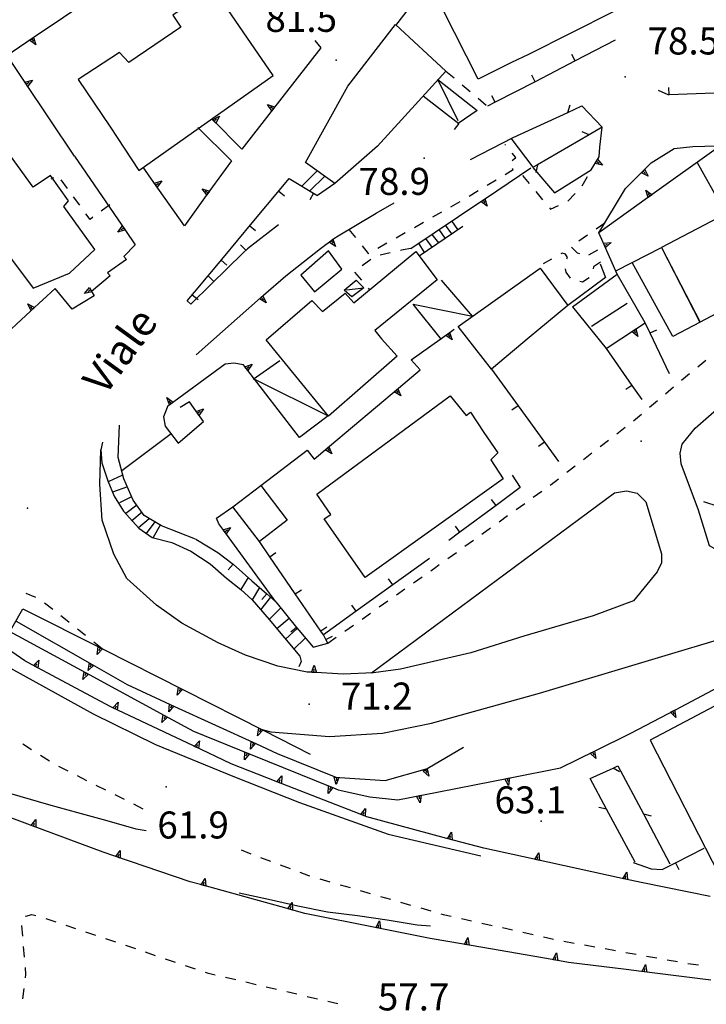
# Model space of a CAD drawing. Units: metres. Extents: x 2500832 to 2502386, y 4502232 to 4503651.
# Drawn here: x 2502069 to 2502161, y 4502880 to 4503011 of the extents above; entities that cross this region are included whole.
import ezdxf

# ---------------------------------------------------------------- set-up
doc = ezdxf.new("R2010")
doc.units = ezdxf.units.M
for name, color, linetype in [("'03 muro divisorio", 254, 'Continuous'), ("'03 recinzione", 254, 'Continuous'), ("'03 tettoia - baracca", 254, 'Continuous'), ('03 muro divisorio v', 254, 'Continuous'), ('03 recinzione v', 254, 'Continuous'), ('autostrada o superstrada', 254, 'Continuous'), ('curva direttrice a 10 mt', 254, 'Continuous'), ('curva intermedia a 2 mt', 254, 'Continuous'), ('edificio civile', 250, 'Continuous'), ('edificio industriale', 250, 'Continuous'), ('gradini', 254, 'Continuous'), ('marciapiede - spartitraffico', 254, 'Continuous'), ('muro di sostegno', 254, 'Continuous'), ('muro di sostegno v', 254, 'Continuous'), ('muro divisorio', 254, 'Continuous'), ('muro divisorio v', 254, 'Continuous'), ('punto quotato a terra', 254, 'Continuous'), ('recinzione', 254, 'Continuous'), ('recinzione v', 254, 'Continuous'), ('strada secondaria meno di 6 mt 3 classe', 254, 'Continuous'), ('tettoia - baracca', 254, 'Continuous'), ('TOPO01', 254, 'Continuous')]:
    doc.layers.add(name, color=color, linetype=linetype)

msp = doc.modelspace()

# ---------------------------------------------------------------- linework, layer by layer
at = {"layer": "'03 muro divisorio"}
for p, q in [((2502150.219, 4502973.461), (2502145.469, 4502970.383)), ((2502156.672, 4502898.914), (2502160.469, 4502900.852)), ((2502151.039, 4502898.953), (2502153.422, 4502898.102)), ((2502153.422, 4502898.102), (2502154.891, 4502898.008)), ((2502154.891, 4502898.008), (2502156.672, 4502898.914))]:
    msp.add_line(p, q, dxfattribs=at)
at = {"layer": "'03 recinzione"}
for p, q in [((2502145.281, 4502910.133), (2502148.344, 4502911.547)), ((2502148.344, 4502911.547), (2502149, 4502911.852)), ((2502149, 4502911.852), (2502152.391, 4502905.422)), ((2502147.484, 4502906.063), (2502145.281, 4502910.133)), ((2502151.289, 4502899.023), (2502147.484, 4502906.063)), ((2502152.391, 4502905.422), (2502155.898, 4502898.773))]:
    msp.add_line(p, q, dxfattribs=at)
at = {"layer": "'03 tettoia - baracca"}
for points in [[(2502127.68, 4502997.813), (2502124.969, 4503003.313), (2502130.219, 4502999.188), (2502127.703, 4502997.461)], [(2502125.461, 4502968.672), (2502121.703, 4502973.367), (2502129.609, 4502971.75), (2502125.453, 4502976.547)]]:
    msp.add_lwpolyline(points, dxfattribs=at)
at = {"layer": '03 muro divisorio v'}
msp.add_line((2502156.672, 4502898.906), (2502157.125, 4502898.023), dxfattribs=at)
at = {"layer": '03 recinzione v'}
for p, q in [((2502148.344, 4502911.555), (2502149.219, 4502911.078)), ((2502147.492, 4502906.063), (2502146.461, 4502906.305)), ((2502152.383, 4502905.422), (2502153.414, 4502905.172))]:
    msp.add_line(p, q, dxfattribs=at)
at = {"layer": 'autostrada o superstrada'}
for points in [[(2502103.656, 4502925.133), (2502099.32, 4502926.602), (2502095.711, 4502928.227), (2502090.867, 4502930.859), (2502087.492, 4502933.273), (2502083.5, 4502936.82), (2502081.797, 4502940.047), (2502080.219, 4502944.57), (2502079.898, 4502949.367), (2502080.07, 4502953.961)], [(2502101.203, 4502916.75), (2502102.727, 4502916.383), (2502110.523, 4502915.758), (2502117.617, 4502916.188), (2502124.133, 4502917.547), (2502138.539, 4502921.508), (2502165.813, 4502929.688), (2502193.961, 4502938.18), (2502200, 4502939.797)], [(2502151.078, 4502933.82), (2502145.68, 4502931.813), (2502136.438, 4502929.117), (2502129.383, 4502926.883), (2502120, 4502924.742)], [(2502066.133, 4502925.969), (2502068.031, 4502924.852), (2502079.023, 4502918.789), (2502087.352, 4502914.688), (2502097.883, 4502910.352), (2502106.539, 4502906.969), (2502118.367, 4502902.742), (2502130.719, 4502899.859)]]:
    msp.add_lwpolyline(points, dxfattribs=at)
at = {"layer": 'curva direttrice a 10 mt'}
msp.add_lwpolyline([(2502124, 4502890.484), (2502122.227, 4502890.609), (2502118.25, 4502891.25), (2502114.273, 4502891.844), (2502110.273, 4502892.344), (2502106.313, 4502893.141), (2502102.398, 4502894.008), (2502098.477, 4502894.859)], dxfattribs=at)
at = {"layer": 'curva intermedia a 2 mt'}
for points in [[(2502160.422, 4502947.078), (2502162.328, 4502946.453), (2502164.32, 4502946.156), (2502166.313, 4502946.422), (2502168.188, 4502947.141), (2502170.031, 4502948), (2502171.883, 4502948.773), (2502173.719, 4502949.57), (2502175.703, 4502950.102), (2502177.711, 4502950.422), (2502179.711, 4502950.703), (2502181.742, 4502950.977), (2502183.742, 4502951.359), (2502185.672, 4502951.969), (2502187.531, 4502952.82), (2502189.297, 4502953.844), (2502190.992, 4502954.969), (2502192.617, 4502956.156), (2502194.18, 4502957.453), (2502195.523, 4502958.961), (2502196.758, 4502960.57), (2502198.039, 4502962.109), (2502199.461, 4502963.602), (2502200, 4502963.992)], [(2502086.086, 4502903.156), (2502084.781, 4502903.391), (2502080.906, 4502904.492), (2502077.008, 4502905.563), (2502073.141, 4502906.641), (2502069.281, 4502907.773), (2502065.398, 4502908.867), (2502061.5, 4502910.008), (2502059.5, 4502910.828)]]:
    msp.add_lwpolyline(points, dxfattribs=at)
at = {"layer": 'edificio civile'}
for points in [[(2502143.68, 4503021.781), (2502145.836, 4503017.43), (2502148.359, 4503012.336), (2502137.055, 4503006.625), (2502134.82, 4503005.594), (2502130.359, 4503003.367), (2502125.633, 4503012.633), (2502132.789, 4503016.258), (2502132.109, 4503017.781), (2502135.711, 4503019.305), (2502136.273, 4503018.023), (2502143.68, 4503021.781)], [(2502077.039, 4503003.289), (2502081.289, 4502996.977), (2502085.102, 4502991.18), (2502103.023, 4503003.852), (2502095.039, 4503015.531), (2502089.641, 4503011.898), (2502090.703, 4503010.281), (2502083.773, 4503005.578), (2502082.523, 4503006.898), (2502077.039, 4503003.289)], [(2502111.25, 4502989.461), (2502107.352, 4502992.258), (2502112.977, 4503002.43), (2502119.344, 4503010.641), (2502126.07, 4503004.422), (2502116.961, 4502994.43), (2502111.25, 4502989.461)], [(2502052.117, 4502993.18), (2502061.102, 4502981.742), (2502064.289, 4502984.453), (2502071.023, 4502975.508), (2502075.891, 4502977.5), (2502079.25, 4502980.633), (2502075.109, 4502986.383), (2502075.742, 4502987.117), (2502073.359, 4502990.5), (2502071.039, 4502988.953), (2502065.313, 4502996.82), (2502063.211, 4502995.43), (2502060.727, 4502998.781), (2502052.117, 4502993.18)], [(2502179.813, 4502981.492), (2502177.688, 4502985.445), (2502174.594, 4502991.266), (2502154.805, 4502980.898), (2502159.914, 4502970.961), (2502179.813, 4502981.492)], [(2502154.805, 4502980.898), (2502159.938, 4502970.969), (2502156.305, 4502969.047), (2502150.875, 4502978.914), (2502154.805, 4502980.898)], [(2502110.414, 4502958.438), (2502102.109, 4502968.617), (2502108.203, 4502973.844), (2502109.586, 4502972.383), (2502112.641, 4502974.844), (2502113.766, 4502973.555), (2502122.039, 4502980.406), (2502124.883, 4502976.617), (2502116.578, 4502969.859), (2502117.492, 4502968.742), (2502119.563, 4502966.43), (2502110.414, 4502958.438)], [(2502110.406, 4502980.461), (2502106.719, 4502977.211), (2502108.523, 4502975.023), (2502112.188, 4502978.039), (2502110.406, 4502980.461)], [(2502142.297, 4502973.203), (2502137.141, 4502968.906), (2502132.148, 4502964.688), (2502127.68, 4502970.375), (2502138.633, 4502978.156), (2502142.297, 4502973.203)], [(2502133.688, 4502950.109), (2502115.313, 4502936.922), (2502109.844, 4502944.758), (2502110.711, 4502945.32), (2502108.844, 4502948.039), (2502126.609, 4502961.156), (2502128.773, 4502958.547), (2502129.352, 4502958.953), (2502131.133, 4502956.242), (2502132.992, 4502953.531), (2502132.031, 4502952.633), (2502133.688, 4502950.109)], [(2502101.188, 4502941.727), (2502097.656, 4502946.336), (2502101.375, 4502949.18), (2502104.898, 4502944.578), (2502101.188, 4502941.727)]]:
    msp.add_lwpolyline(points, dxfattribs=at)
at = {"layer": 'edificio industriale'}
msp.add_lwpolyline([(2502162.508, 4502897.328), (2502173.094, 4502902.539), (2502165.438, 4502915.477), (2502173.875, 4502919.922), (2502171.219, 4502924.719), (2502153.281, 4502915.25), (2502162.508, 4502897.328)], dxfattribs=at)
at = {"layer": 'gradini'}
for points in [[(2502108.898, 4502991.148), (2502106.844, 4502989.109)], [(2502109.898, 4502990.43), (2502107.922, 4502988.453)], [(2502111.25, 4502989.461), (2502108.93, 4502987.844)], [(2502125.945, 4502982.141), (2502125.141, 4502983.305)], [(2502125.977, 4502983.875), (2502126.789, 4502982.719)], [(2502126.797, 4502984.453), (2502127.609, 4502983.297)], [(2502124.219, 4502980.969), (2502123.391, 4502982.125)], [(2502124.195, 4502982.664), (2502125.078, 4502981.555)], [(2502122.414, 4502981.477), (2502123.172, 4502980.258)], [(2502092.672, 4502942.039), (2502088.133, 4502943.82), (2502085.852, 4502945.219), (2502084.352, 4502947.25), (2502083.117, 4502950.094), (2502082.367, 4502952.938), (2502082.547, 4502957.227)], [(2502080.281, 4502954.961), (2502080.07, 4502953.961), (2502080.203, 4502952.219), (2502080.977, 4502949.82), (2502081.844, 4502947.781), (2502083.078, 4502945.789), (2502085.133, 4502943.523), (2502086.898, 4502942.281), (2502089.5, 4502941.594), (2502092.07, 4502940.43), (2502094.617, 4502938.758), (2502096.82, 4502936.852), (2502098.711, 4502935.328), (2502100.211, 4502933.969), (2502102.492, 4502931.328), (2502106.57, 4502926.477), (2502106.781, 4502925.75), (2502106.43, 4502925.031)], [(2502082.852, 4502950.523), (2502081.133, 4502949.75)], [(2502083.594, 4502949), (2502081.609, 4502948.328)], [(2502084.047, 4502947.656), (2502082.563, 4502946.891)], [(2502084.836, 4502946.594), (2502083.367, 4502945.469)], [(2502085.547, 4502945.633), (2502084.18, 4502944.5)], [(2502086.477, 4502944.75), (2502085.063, 4502943.539)], [(2502087.266, 4502944.352), (2502086.094, 4502942.797)], [(2502087.961, 4502943.922), (2502087.039, 4502942.289)], [(2502099.703, 4502936.922), (2502098.711, 4502935.328)], [(2502101.188, 4502935.609), (2502100.211, 4502933.969)], [(2502102.68, 4502934.305), (2502101.359, 4502932.641)], [(2502104.039, 4502932.875), (2502102.492, 4502931.328)], [(2502105.18, 4502931.469), (2502103.531, 4502930.086)], [(2502106.234, 4502930.164), (2502104.695, 4502928.703)], [(2502107.25, 4502928.813), (2502105.805, 4502927.391)]]:
    msp.add_lwpolyline(points, dxfattribs=at)
at = {"layer": 'marciapiede - spartitraffico'}
for p, q in [((2502126.07, 4503004.422), (2502127.141, 4503003.516)), ((2502128.211, 4503002.617), (2502129.281, 4503001.711)), ((2502130.352, 4503000.813), (2502131.422, 4502999.906)), ((2502133.992, 4502994.555), (2502133.93, 4502994.633)), ((2502134.883, 4502992.531), (2502135.398, 4502992.93)), ((2502135.398, 4502992.93), (2502134.906, 4502993.5)), ((2502133.945, 4502990.664), (2502135.023, 4502991.313)), ((2502135.023, 4502991.313), (2502134.953, 4502991.438)), ((2502073.727, 4502990.195), (2502073.367, 4502990.023)), ((2502075.594, 4502988.797), (2502074.773, 4502989.93)), ((2502131.547, 4502989.219), (2502132.75, 4502989.938)), ((2502136.258, 4502990.508), (2502137.156, 4502989.43)), ((2502144.227, 4502989.156), (2502144.922, 4502990.375)), ((2502077.242, 4502986.539), (2502076.422, 4502987.672)), ((2502129.148, 4502987.773), (2502130.352, 4502988.5)), ((2502138.055, 4502988.359), (2502138.953, 4502987.281)), ((2502142.336, 4502987.094), (2502143.281, 4502988.125)), ((2502081.242, 4502986.609), (2502080.117, 4502985.773)), ((2502126.734, 4502986.359), (2502127.953, 4502987.055)), ((2502139.852, 4502986.211), (2502139.992, 4502986.039)), ((2502139.992, 4502986.039), (2502141.07, 4502986.508)), ((2502078.617, 4502984.656), (2502078.07, 4502985.406)), ((2502078.992, 4502984.938), (2502078.617, 4502984.656)), ((2502124.297, 4502984.984), (2502125.516, 4502985.672)), ((2502113.109, 4502983.328), (2502113.992, 4502982.242)), ((2502121.859, 4502983.602), (2502123.078, 4502984.289)), ((2502147.227, 4502984.156), (2502146.078, 4502983.359)), ((2502119.422, 4502982.219), (2502120.641, 4502982.914)), ((2502144.922, 4502982.563), (2502143.773, 4502981.766)), ((2502114.875, 4502981.156), (2502115.711, 4502980.117)), ((2502116.984, 4502980.844), (2502118.203, 4502981.531)), ((2502121.383, 4502980.781), (2502120.359, 4502980.609)), ((2502142.789, 4502980.953), (2502143.57, 4502980.219)), ((2502115.711, 4502980.117), (2502115.773, 4502980.148)), ((2502118.648, 4502980.195), (2502117.281, 4502979.875)), ((2502120.359, 4502980.609), (2502120.008, 4502980.523)), ((2502140.156, 4502979.383), (2502139.047, 4502978.758)), ((2502141.547, 4502980.156), (2502141.383, 4502980.063)), ((2502142.008, 4502980.031), (2502141.547, 4502980.156)), ((2502142.273, 4502979.578), (2502142.008, 4502980.031)), ((2502142.195, 4502979.391), (2502142.273, 4502979.578)), ((2502143.57, 4502980.219), (2502143.875, 4502980.102)), ((2502145.094, 4502979.922), (2502146.313, 4502980.609)), ((2502116.039, 4502979.305), (2502114.914, 4502978.469)), ((2502142.102, 4502977.641), (2502142.023, 4502978.055)), ((2502145.727, 4502978.328), (2502145.672, 4502978.078)), ((2502146.672, 4502978.977), (2502145.727, 4502978.328)), ((2502113.891, 4502977.617), (2502114.789, 4502976.555)), ((2502142.672, 4502976.844), (2502142.102, 4502977.641)), ((2502145.141, 4502976.867), (2502144.289, 4502976.281)), ((2502115.695, 4502975.484), (2502115.859, 4502975.289)), ((2502144.289, 4502976.281), (2502143.93, 4502976.367)), ((2502159.625, 4502965.023), (2502160.727, 4502965.883)), ((2502157.477, 4502963.227), (2502158.547, 4502964.133)), ((2502155.336, 4502961.422), (2502156.406, 4502962.328)), ((2502153.195, 4502959.617), (2502154.266, 4502960.523)), ((2502151.07, 4502957.828), (2502152.125, 4502958.719)), ((2502151.055, 4502957.813), (2502151.07, 4502957.828)), ((2502148.836, 4502956.102), (2502149.945, 4502956.961)), ((2502146.625, 4502954.391), (2502147.727, 4502955.242)), ((2502144.406, 4502952.68), (2502145.516, 4502953.531)), ((2502142.195, 4502950.961), (2502143.297, 4502951.82)), ((2502139.977, 4502949.258), (2502140.078, 4502949.328)), ((2502140.078, 4502949.328), (2502141.086, 4502950.109)), ((2502137.695, 4502947.625), (2502138.836, 4502948.438)), ((2502135.422, 4502945.992), (2502136.563, 4502946.805)), ((2502133.148, 4502944.359), (2502134.281, 4502945.18)), ((2502130.867, 4502942.734), (2502132.008, 4502943.547)), ((2502128.594, 4502941.102), (2502129.734, 4502941.914)), ((2502126.32, 4502939.469), (2502127.453, 4502940.281)), ((2502124.039, 4502937.844), (2502124.727, 4502938.328)), ((2502124.727, 4502938.328), (2502125.18, 4502938.656)), ((2502121.75, 4502936.234), (2502122.891, 4502937.039)), ((2502071.375, 4502934.281), (2502070.078, 4502934.813)), ((2502119.461, 4502934.625), (2502120.602, 4502935.43)), ((2502073.641, 4502932.672), (2502072.539, 4502933.539)), ((2502117.164, 4502933.016), (2502118.313, 4502933.82)), ((2502114.875, 4502931.398), (2502116.023, 4502932.203)), ((2502075.102, 4502931.531), (2502074.742, 4502931.813)), ((2502075.844, 4502930.938), (2502075.102, 4502931.531)), ((2502078.023, 4502929.188), (2502076.93, 4502930.063)), ((2502112.586, 4502929.789), (2502113.734, 4502930.594)), ((2502080.211, 4502927.438), (2502079.117, 4502928.313)), ((2502110.297, 4502928.18), (2502111.445, 4502928.984)), ((2502069.648, 4502914.75), (2502070.828, 4502914)), ((2502072.016, 4502913.258), (2502073.203, 4502912.508)), ((2502074.398, 4502911.797), (2502075.648, 4502911.164)), ((2502076.898, 4502910.531), (2502078.156, 4502909.906)), ((2502079.406, 4502909.273), (2502080.656, 4502908.648)), ((2502081.906, 4502908.016), (2502083.156, 4502907.383)), ((2502084.406, 4502906.758), (2502085.656, 4502906.125)), ((2502098.742, 4502900.633), (2502100.055, 4502900.133)), ((2502101.359, 4502899.641), (2502102.672, 4502899.141)), ((2502103.977, 4502898.641), (2502105.289, 4502898.148)), ((2502106.594, 4502897.648), (2502107.742, 4502897.211)), ((2502107.742, 4502897.211), (2502107.906, 4502897.164)), ((2502109.25, 4502896.773), (2502110.594, 4502896.391)), ((2502111.945, 4502896), (2502113.289, 4502895.609)), ((2502114.633, 4502895.227), (2502115.977, 4502894.836)), ((2502117.32, 4502894.445), (2502118.672, 4502894.063)), ((2502120.016, 4502893.672), (2502121.359, 4502893.281)), ((2502122.703, 4502892.898), (2502124.047, 4502892.508)), ((2502070.047, 4502891.758), (2502070.07, 4502891.797)), ((2502070.07, 4502891.797), (2502070.844, 4502892.023)), ((2502070.844, 4502892.023), (2502071.383, 4502891.906)), ((2502072.719, 4502891.484), (2502074.039, 4502891.039)), ((2502125.391, 4502892.117), (2502125.672, 4502892.039)), ((2502125.672, 4502892.039), (2502126.758, 4502891.797)), ((2502128.125, 4502891.492), (2502129.492, 4502891.188)), ((2502069.641, 4502889.148), (2502069.516, 4502890.539)), ((2502075.367, 4502890.594), (2502076.695, 4502890.148)), ((2502130.859, 4502890.883), (2502132.219, 4502890.578)), ((2502133.586, 4502890.273), (2502134.953, 4502889.969)), ((2502078.023, 4502889.703), (2502079.352, 4502889.258)), ((2502080.68, 4502888.813), (2502082.008, 4502888.367)), ((2502136.32, 4502889.664), (2502137.688, 4502889.359)), ((2502139.055, 4502889.055), (2502140.422, 4502888.75)), ((2502069.875, 4502886.359), (2502069.758, 4502887.75)), ((2502083.336, 4502887.922), (2502084.656, 4502887.477)), ((2502141.789, 4502888.469), (2502143.172, 4502888.219)), ((2502144.547, 4502887.969), (2502145.922, 4502887.727)), ((2502085.984, 4502887.031), (2502087.313, 4502886.578)), ((2502147.305, 4502887.477), (2502148.68, 4502887.227)), ((2502150.063, 4502886.984), (2502151.438, 4502886.734)), ((2502152.813, 4502886.484), (2502154.195, 4502886.242)), ((2502070.07, 4502884.047), (2502069.992, 4502884.961)), ((2502088.641, 4502886.133), (2502089.969, 4502885.688)), ((2502091.297, 4502885.242), (2502092.625, 4502884.797)), ((2502155.57, 4502885.992), (2502156.945, 4502885.742)), ((2502158.328, 4502885.5), (2502159.719, 4502885.336)), ((2502070.008, 4502883.57), (2502070.07, 4502884.047)), ((2502093.945, 4502884.352), (2502094.227, 4502884.258)), ((2502094.227, 4502884.258), (2502095.305, 4502884.008)), ((2502096.664, 4502883.68), (2502098.031, 4502883.359)), ((2502099.391, 4502883.039), (2502100.758, 4502882.719)), ((2502102.117, 4502882.398), (2502103.477, 4502882.078)), ((2502069.641, 4502880.797), (2502069.82, 4502882.18)), ((2502104.844, 4502881.758), (2502106.203, 4502881.438)), ((2502107.57, 4502881.117), (2502108.93, 4502880.797)), ((2502110.297, 4502880.477), (2502111.656, 4502880.148))]:
    msp.add_line(p, q, dxfattribs=at)
at = {"layer": 'muro di sostegno'}
for p, q in [((2502071.18, 4503008.977), (2502081.109, 4503015.711)), ((2502061.242, 4503002.242), (2502071.18, 4503008.977)), ((2502108.602, 4503008.516), (2502109.383, 4503007.531)), ((2502109.383, 4503007.531), (2502102.773, 4502999.063)), ((2502069.883, 4503003.039), (2502067.547, 4503006.516)), ((2502076.563, 4502993.07), (2502069.883, 4503003.039)), ((2502102.773, 4502999.063), (2502098.852, 4502994.039)), ((2502094.883, 4502998.023), (2502094.844, 4502998.063)), ((2502098.852, 4502994.039), (2502094.883, 4502998.023)), ((2502093, 4502996.898), (2502097.453, 4502992.461)), ((2502146.594, 4502994.289), (2502146.906, 4502996.969)), ((2502129.328, 4502992.633), (2502135.047, 4502995.57)), ((2502146.492, 4502993), (2502146.594, 4502994.289)), ((2502162.695, 4502994.5), (2502152.938, 4502987.516)), ((2502153.438, 4502992.18), (2502156.5, 4502994.117)), ((2502156.5, 4502994.117), (2502158.961, 4502994.359)), ((2502158.961, 4502994.359), (2502163.734, 4502994.531)), ((2502076.563, 4502993.07), (2502083.336, 4502983.164)), ((2502097.453, 4502992.461), (2502094.102, 4502987.836)), ((2502145.422, 4502991.273), (2502146.344, 4502992.758)), ((2502146.344, 4502992.758), (2502146.492, 4502993)), ((2502087.133, 4502989.578), (2502085.703, 4502991.609)), ((2502131.352, 4502987.461), (2502137.383, 4502991.539)), ((2502137.633, 4502991.594), (2502140.531, 4502988.188)), ((2502140.531, 4502988.188), (2502145.422, 4502991.273)), ((2502150.008, 4502988.758), (2502152.641, 4502991.383)), ((2502152.641, 4502991.383), (2502153.438, 4502992.18)), ((2502091.188, 4502983.82), (2502087.133, 4502989.578)), ((2502146.453, 4502982.883), (2502150.008, 4502988.758)), ((2502094.102, 4502987.836), (2502091.188, 4502983.82)), ((2502130.859, 4502987.133), (2502131.352, 4502987.461)), ((2502152.938, 4502987.516), (2502146.453, 4502982.883)), ((2502116.773, 4502985.508), (2502119.156, 4502986.859)), ((2502121.383, 4502980.781), (2502130.859, 4502987.133)), ((2502111.453, 4502982.344), (2502116.773, 4502985.508)), ((2502122.492, 4502979.805), (2502128.297, 4502983.742)), ((2502083.336, 4502983.164), (2502084.617, 4502981.289)), ((2502109.328, 4502980.781), (2502111.086, 4502982.078)), ((2502111.086, 4502982.078), (2502111.453, 4502982.344)), ((2502147.031, 4502981.586), (2502146.453, 4502982.883)), ((2502084.617, 4502981.289), (2502083.102, 4502979.719)), ((2502104.711, 4502977.148), (2502109.328, 4502980.781)), ((2502148.898, 4502977.367), (2502147.031, 4502981.586)), ((2502083.102, 4502979.719), (2502083.469, 4502979.328)), ((2502083.469, 4502979.328), (2502080.93, 4502977.523)), ((2502146.641, 4502978.719), (2502147.352, 4502976.93)), ((2502148.695, 4502977.82), (2502150.875, 4502978.914)), ((2502081.289, 4502977.156), (2502078.828, 4502975.07)), ((2502080.93, 4502977.523), (2502081.289, 4502977.156)), ((2502101.75, 4502974.547), (2502104.711, 4502977.148)), ((2502147.352, 4502976.93), (2502142.297, 4502973.203)), ((2502142.922, 4502973.031), (2502148.898, 4502977.367)), ((2502152.633, 4502970.883), (2502148.898, 4502977.367)), ((2502073.969, 4502975.461), (2502070.672, 4502972.43)), ((2502076.242, 4502972.711), (2502073.969, 4502975.461)), ((2502079.18, 4502974.492), (2502076.242, 4502972.711)), ((2502078.828, 4502975.07), (2502078.906, 4502974.938)), ((2502078.906, 4502974.938), (2502079.18, 4502974.492)), ((2502092.742, 4502966.617), (2502101.75, 4502974.547)), ((2502142.922, 4502973.031), (2502147.406, 4502967.461)), ((2502070.672, 4502972.43), (2502065.102, 4502967.305)), ((2502151.461, 4502970.117), (2502152.633, 4502970.883)), ((2502121.422, 4502965.93), (2502126.648, 4502969.641)), ((2502126.648, 4502969.641), (2502127.172, 4502970.016)), ((2502147.406, 4502967.461), (2502151.461, 4502970.117)), ((2502096.633, 4502965.359), (2502089.102, 4502959.883)), ((2502097.773, 4502965.508), (2502096.633, 4502965.359)), ((2502099.078, 4502965.273), (2502097.773, 4502965.508)), ((2502099.211, 4502965.102), (2502099.078, 4502965.273)), ((2502106.547, 4502955.609), (2502099.211, 4502965.102)), ((2502100.383, 4502963.352), (2502103.93, 4502965.859)), ((2502122.633, 4502964.594), (2502121.422, 4502965.93)), ((2502119.734, 4502962.156), (2502122.633, 4502964.594)), ((2502110.555, 4502954.422), (2502119.734, 4502962.156)), ((2502089.008, 4502959.813), (2502088.422, 4502958.359)), ((2502089.102, 4502959.883), (2502089.008, 4502959.813)), ((2502091.883, 4502960.336), (2502090.648, 4502959.602)), ((2502092.719, 4502959.172), (2502091.883, 4502960.336)), ((2502088.422, 4502958.359), (2502088.633, 4502957.109)), ((2502093.742, 4502957.75), (2502092.719, 4502959.172)), ((2502088.633, 4502957.109), (2502090.375, 4502954.852)), ((2502090.375, 4502954.852), (2502093.742, 4502957.75)), ((2502089.438, 4502956.063), (2502082.836, 4502951.172)), ((2502108.5, 4502952.695), (2502110.555, 4502954.422)), ((2502101.375, 4502949.18), (2502107.547, 4502953.906)), ((2502107.547, 4502953.906), (2502108.5, 4502952.695)), ((2502095.453, 4502944.836), (2502097.656, 4502946.336)), ((2502095.781, 4502944.109), (2502095.453, 4502944.836)), ((2502096.32, 4502943.375), (2502095.781, 4502944.109)), ((2502103.391, 4502933.68), (2502096.32, 4502943.375)), ((2502066.883, 4502927.922), (2502069.641, 4502932.781)), ((2502069.641, 4502932.781), (2502080.352, 4502927.367)), ((2502068.773, 4502931.133), (2502079.195, 4502925.18)), ((2502067.938, 4502929.75), (2502078.477, 4502924.016)), ((2502069.93, 4502925.82), (2502066.883, 4502927.922)), ((2502080.352, 4502927.367), (2502091.055, 4502921.953)), ((2502070.977, 4502925.266), (2502069.93, 4502925.82)), ((2502081.313, 4502919.75), (2502070.977, 4502925.266)), ((2502079.195, 4502925.18), (2502083.57, 4502922.68)), ((2502107.563, 4502924.328), (2502103.656, 4502925.133)), ((2502108.047, 4502924.305), (2502107.563, 4502924.328)), ((2502112.359, 4502924.063), (2502108.047, 4502924.305)), ((2502120, 4502924.742), (2502116.406, 4502924.219)), ((2502156.648, 4502919.32), (2502167.266, 4502924.914)), ((2502078.477, 4502924.016), (2502089.016, 4502918.273)), ((2502116.406, 4502924.219), (2502112.359, 4502924.063)), ((2502083.57, 4502922.68), (2502089.891, 4502919.766)), ((2502091.055, 4502921.953), (2502101.766, 4502916.531)), ((2502081.57, 4502919.633), (2502081.313, 4502919.75)), ((2502092.406, 4502914.484), (2502081.57, 4502919.633)), ((2502089.891, 4502919.766), (2502100.789, 4502914.75)), ((2502150.695, 4502916.188), (2502156.648, 4502919.32)), ((2502089.016, 4502918.273), (2502092.391, 4502916.438)), ((2502092.391, 4502916.438), (2502099.953, 4502913.383)), ((2502101.766, 4502916.531), (2502107.969, 4502913.398)), ((2502145.969, 4502913.852), (2502150.695, 4502916.188)), ((2502097.438, 4502912.102), (2502092.406, 4502914.484)), ((2502100.789, 4502914.75), (2502103.57, 4502913.469)), ((2502123.664, 4502911.508), (2502128.422, 4502914.313)), ((2502141.344, 4502911.563), (2502145.969, 4502913.852)), ((2502099.953, 4502913.383), (2502111.086, 4502908.898)), ((2502103.57, 4502913.469), (2502111.383, 4502910.313)), ((2502103.43, 4502909.758), (2502097.438, 4502912.102)), ((2502117.969, 4502909.906), (2502123.609, 4502911.477)), ((2502123.609, 4502911.477), (2502123.664, 4502911.508)), ((2502134.633, 4502910.25), (2502141.344, 4502911.563)), ((2502111.383, 4502910.313), (2502111.898, 4502910.281)), ((2502111.898, 4502910.281), (2502117.969, 4502909.906)), ((2502122.852, 4502907.945), (2502134.633, 4502910.25)), ((2502114.609, 4502905.391), (2502103.43, 4502909.758)), ((2502111.086, 4502908.898), (2502111.703, 4502908.648)), ((2502111.703, 4502908.648), (2502115.922, 4502907.727)), ((2502115.922, 4502907.727), (2502119.641, 4502907.32)), ((2502119.641, 4502907.32), (2502122.852, 4502907.945)), ((2502070.68, 4502903.938), (2502065.43, 4502905.906)), ((2502115.523, 4502905.031), (2502114.609, 4502905.391)), ((2502126.164, 4502902.172), (2502115.523, 4502905.031)), ((2502080.367, 4502900.313), (2502070.68, 4502903.938)), ((2502131.094, 4502900.852), (2502126.164, 4502902.172)), ((2502137.828, 4502899.383), (2502131.094, 4502900.852)), ((2502081.938, 4502899.781), (2502080.367, 4502900.313)), ((2502091.969, 4502896.383), (2502081.938, 4502899.781)), ((2502149.555, 4502896.828), (2502137.828, 4502899.383)), ((2502152.328, 4502896.227), (2502149.555, 4502896.828)), ((2502093.328, 4502896.008), (2502091.969, 4502896.383)), ((2502104.898, 4502892.82), (2502093.328, 4502896.008)), ((2502161.313, 4502894.438), (2502152.328, 4502896.227)), ((2502107.242, 4502892.172), (2502104.898, 4502892.82)), ((2502116.625, 4502890.297), (2502107.242, 4502892.172)), ((2502123.969, 4502888.828), (2502116.625, 4502890.297)), ((2502128.414, 4502888.063), (2502123.969, 4502888.828)), ((2502140.234, 4502886.016), (2502128.414, 4502888.063)), ((2502142.398, 4502885.641), (2502140.234, 4502886.016)), ((2502150.094, 4502884.695), (2502142.398, 4502885.641)), ((2502152.133, 4502884.445), (2502150.094, 4502884.695)), ((2502161.391, 4502883.297), (2502152.133, 4502884.445))]:
    msp.add_line(p, q, dxfattribs=at)
at = {"layer": 'muro di sostegno v'}
for p, q in [((2502071.383, 4503007.938), (2502070.563, 4503008.555)), ((2502070.57, 4503008.563), (2502071.086, 4503008.914)), ((2502070.836, 4503008.742), (2502071.086, 4503008.375)), ((2502071.086, 4503008.922), (2502071.383, 4503007.938)), ((2502069.938, 4503002.945), (2502070.922, 4503003.234)), ((2502070.922, 4503003.234), (2502070.305, 4503002.414)), ((2502070.297, 4503002.422), (2502069.945, 4503002.938)), ((2502070.117, 4503002.688), (2502070.484, 4503002.938)), ((2502102.844, 4502999.141), (2502102.258, 4502999.984)), ((2502102.258, 4502999.984), (2502103.227, 4502999.648)), ((2502103.023, 4502999.391), (2502102.672, 4502999.664)), ((2502103.219, 4502999.641), (2502102.836, 4502999.148)), ((2502094.953, 4502997.945), (2502095.859, 4502998.422)), ((2502095.398, 4502997.508), (2502094.961, 4502997.953)), ((2502095.172, 4502997.734), (2502095.484, 4502998.047)), ((2502095.859, 4502998.422), (2502095.406, 4502997.5)), ((2502145.961, 4502992.133), (2502146.289, 4502992.664)), ((2502146.281, 4502992.672), (2502146.953, 4502991.898)), ((2502146.953, 4502991.898), (2502145.953, 4502992.125)), ((2502146.133, 4502992.406), (2502146.508, 4502992.172)), ((2502152.125, 4502990.867), (2502152.57, 4502991.305)), ((2502152.563, 4502991.313), (2502153.039, 4502990.406)), ((2502153.039, 4502990.406), (2502152.117, 4502990.859)), ((2502152.352, 4502991.094), (2502152.664, 4502990.781)), ((2502087.188, 4502989.484), (2502088.164, 4502989.797)), ((2502087.555, 4502988.969), (2502087.195, 4502989.477)), ((2502087.367, 4502989.227), (2502087.727, 4502989.484)), ((2502088.164, 4502989.797), (2502087.563, 4502988.961)), ((2502094.172, 4502987.914), (2502093.555, 4502988.734)), ((2502093.555, 4502988.734), (2502094.539, 4502988.438)), ((2502153.031, 4502987.57), (2502152.711, 4502988.547)), ((2502152.711, 4502988.547), (2502153.547, 4502987.953)), ((2502094.344, 4502988.164), (2502093.984, 4502988.422)), ((2502094.531, 4502988.43), (2502094.164, 4502987.922)), ((2502130.742, 4502987.047), (2502131.258, 4502987.398)), ((2502131.008, 4502987.227), (2502131.258, 4502986.859)), ((2502131.258, 4502987.406), (2502131.555, 4502986.422)), ((2502153.281, 4502987.758), (2502153.023, 4502988.117)), ((2502153.539, 4502987.945), (2502153.031, 4502987.578)), ((2502131.555, 4502986.422), (2502130.734, 4502987.039)), ((2502082.305, 4502982.953), (2502082.914, 4502983.773)), ((2502083.102, 4502983.5), (2502082.734, 4502983.25)), ((2502082.922, 4502983.766), (2502083.273, 4502983.25)), ((2502083.281, 4502983.258), (2502082.305, 4502982.953)), ((2502110.492, 4502981.648), (2502110.992, 4502982.016)), ((2502110.992, 4502982.023), (2502111.328, 4502981.055)), ((2502111.328, 4502981.055), (2502110.484, 4502981.641)), ((2502110.75, 4502981.836), (2502111.016, 4502981.477)), ((2502147.07, 4502981.484), (2502148.086, 4502981.602)), ((2502147.328, 4502980.914), (2502147.078, 4502981.484)), ((2502147.203, 4502981.203), (2502147.609, 4502981.383)), ((2502148.086, 4502981.602), (2502147.336, 4502980.906)), ((2502077.867, 4502974.781), (2502078.523, 4502975.57)), ((2502078.531, 4502975.563), (2502078.859, 4502975.031)), ((2502078.859, 4502975.031), (2502077.867, 4502974.781)), ((2502078.703, 4502975.289), (2502078.328, 4502975.055)), ((2502101.203, 4502974.063), (2502101.672, 4502974.477)), ((2502101.445, 4502974.273), (2502101.742, 4502973.945)), ((2502101.664, 4502974.484), (2502102.086, 4502973.547)), ((2502070.758, 4502972.492), (2502070.32, 4502973.422)), ((2502070.32, 4502973.422), (2502071.227, 4502972.938)), ((2502070.984, 4502972.711), (2502070.68, 4502973.039)), ((2502071.219, 4502972.93), (2502070.758, 4502972.508)), ((2502102.086, 4502973.547), (2502101.195, 4502974.055)), ((2502126.875, 4502968.609), (2502126.039, 4502969.203)), ((2502126.047, 4502969.211), (2502126.555, 4502969.57)), ((2502126.305, 4502969.391), (2502126.563, 4502969.031)), ((2502126.555, 4502969.586), (2502126.875, 4502968.609)), ((2502151.648, 4502969.078), (2502150.836, 4502969.703)), ((2502150.844, 4502969.711), (2502151.367, 4502970.055)), ((2502151.109, 4502969.891), (2502151.352, 4502969.523)), ((2502151.367, 4502970.063), (2502151.648, 4502969.078)), ((2502099.266, 4502965.016), (2502100.227, 4502965.375)), ((2502099.656, 4502964.523), (2502099.273, 4502965.016)), ((2502099.461, 4502964.773), (2502099.813, 4502965.047)), ((2502100.227, 4502965.375), (2502099.664, 4502964.516)), ((2502120.047, 4502961.148), (2502119.164, 4502961.672)), ((2502119.172, 4502961.68), (2502119.648, 4502962.086)), ((2502119.414, 4502961.891), (2502119.703, 4502961.555)), ((2502119.648, 4502962.094), (2502120.047, 4502961.148)), ((2502089.195, 4502959.938), (2502088.867, 4502960.906)), ((2502088.867, 4502960.906), (2502089.711, 4502960.32)), ((2502089.438, 4502960.125), (2502089.172, 4502960.484)), ((2502089.703, 4502960.313), (2502089.195, 4502959.945)), ((2502092.773, 4502959.078), (2502093.742, 4502959.406)), ((2502093.141, 4502958.578), (2502092.773, 4502959.086)), ((2502092.953, 4502958.836), (2502093.313, 4502959.094)), ((2502093.742, 4502959.406), (2502093.148, 4502958.57)), ((2502110.867, 4502953.414), (2502109.984, 4502953.938)), ((2502109.992, 4502953.945), (2502110.469, 4502954.352)), ((2502110.234, 4502954.156), (2502110.523, 4502953.82)), ((2502110.469, 4502954.359), (2502110.867, 4502953.414)), ((2502096.375, 4502943.281), (2502097.344, 4502943.609)), ((2502096.75, 4502942.773), (2502096.383, 4502943.281)), ((2502096.563, 4502943.039), (2502096.922, 4502943.305)), ((2502097.344, 4502943.609), (2502096.758, 4502942.766)), ((2502079.547, 4502926.688), (2502079.688, 4502927.703)), ((2502080.258, 4502927.422), (2502079.547, 4502926.688)), ((2502079.695, 4502927.695), (2502080.25, 4502927.414)), ((2502079.977, 4502927.555), (2502079.781, 4502927.156)), ((2502071.07, 4502925.211), (2502071.797, 4502925.93)), ((2502071.797, 4502925.93), (2502071.633, 4502924.914)), ((2502078.359, 4502924.539), (2502078.547, 4502925.547)), ((2502078.555, 4502925.539), (2502079.094, 4502925.227)), ((2502071.625, 4502924.922), (2502071.07, 4502925.219)), ((2502071.336, 4502925.078), (2502071.539, 4502925.469)), ((2502077.656, 4502923.359), (2502077.828, 4502924.375)), ((2502077.836, 4502924.367), (2502078.383, 4502924.07)), ((2502079.109, 4502925.242), (2502078.359, 4502924.539)), ((2502078.828, 4502925.375), (2502078.609, 4502924.992)), ((2502108.156, 4502924.289), (2502108.516, 4502925.25)), ((2502108.789, 4502924.266), (2502108.164, 4502924.297)), ((2502108.469, 4502924.281), (2502108.492, 4502924.727)), ((2502108.516, 4502925.25), (2502108.797, 4502924.266)), ((2502078.391, 4502924.07), (2502077.656, 4502923.359)), ((2502078.117, 4502924.219), (2502077.906, 4502923.828)), ((2502090.25, 4502921.273), (2502090.391, 4502922.289)), ((2502090.961, 4502922.008), (2502090.25, 4502921.273)), ((2502090.398, 4502922.281), (2502090.953, 4502922)), ((2502090.68, 4502922.141), (2502090.484, 4502921.742)), ((2502081.664, 4502919.578), (2502082.359, 4502920.336)), ((2502082.359, 4502920.336), (2502082.242, 4502919.313)), ((2502082.234, 4502919.32), (2502081.672, 4502919.586)), ((2502081.945, 4502919.453), (2502082.133, 4502919.852)), ((2502089.109, 4502919.055), (2502089.211, 4502920.078)), ((2502089.797, 4502919.82), (2502089.109, 4502919.055)), ((2502089.219, 4502920.07), (2502089.789, 4502919.813)), ((2502089.516, 4502919.938), (2502089.336, 4502919.531)), ((2502155.992, 4502918.984), (2502156.547, 4502919.273)), ((2502156.281, 4502919.133), (2502156.492, 4502918.742)), ((2502156.547, 4502919.281), (2502156.734, 4502918.273)), ((2502088.195, 4502917.617), (2502088.367, 4502918.633)), ((2502088.93, 4502918.328), (2502088.195, 4502917.617)), ((2502088.375, 4502918.625), (2502088.922, 4502918.328)), ((2502088.656, 4502918.477), (2502088.445, 4502918.086)), ((2502156.734, 4502918.273), (2502155.984, 4502918.977)), ((2502100.961, 4502915.852), (2502101.102, 4502916.867)), ((2502101.672, 4502916.586), (2502100.961, 4502915.852)), ((2502101.109, 4502916.859), (2502101.664, 4502916.578)), ((2502101.391, 4502916.719), (2502101.195, 4502916.32)), ((2502092.5, 4502914.43), (2502093.195, 4502915.188)), ((2502093.195, 4502915.188), (2502093.078, 4502914.164)), ((2502100.008, 4502914.039), (2502100.109, 4502915.063)), ((2502100.117, 4502915.055), (2502100.688, 4502914.797)), ((2502093.07, 4502914.172), (2502092.508, 4502914.438)), ((2502092.781, 4502914.305), (2502092.969, 4502914.703)), ((2502100.695, 4502914.805), (2502100.008, 4502914.039)), ((2502100.414, 4502914.922), (2502100.234, 4502914.516)), ((2502145.313, 4502913.523), (2502145.875, 4502913.797)), ((2502145.867, 4502913.813), (2502146.031, 4502912.797)), ((2502099.211, 4502912.633), (2502099.266, 4502913.656)), ((2502099.859, 4502913.43), (2502099.211, 4502912.633)), ((2502099.273, 4502913.648), (2502099.852, 4502913.414)), ((2502099.57, 4502913.531), (2502099.406, 4502913.117)), ((2502146.031, 4502912.797), (2502145.305, 4502913.516)), ((2502145.602, 4502913.664), (2502145.805, 4502913.266)), ((2502123.805, 4502910.461), (2502123.023, 4502911.125)), ((2502123.031, 4502911.133), (2502123.57, 4502911.453)), ((2502123.313, 4502911.297), (2502123.539, 4502910.914)), ((2502123.57, 4502911.461), (2502123.805, 4502910.461)), ((2502103.523, 4502909.711), (2502104.164, 4502910.516)), ((2502103.813, 4502909.617), (2502103.969, 4502910.031)), ((2502104.164, 4502910.516), (2502104.125, 4502909.492)), ((2502111.422, 4502909.336), (2502111.148, 4502910.328)), ((2502111.156, 4502910.328), (2502111.781, 4502910.289)), ((2502111.789, 4502910.297), (2502111.422, 4502909.336)), ((2502111.477, 4502910.305), (2502111.453, 4502909.859)), ((2502134.414, 4502909.219), (2502133.898, 4502910.109)), ((2502133.906, 4502910.109), (2502134.523, 4502910.227)), ((2502134.227, 4502910.172), (2502134.313, 4502909.734)), ((2502134.523, 4502910.234), (2502134.414, 4502909.219)), ((2502104.117, 4502909.5), (2502103.531, 4502909.727)), ((2502110.344, 4502908.148), (2502110.398, 4502909.172)), ((2502110.992, 4502908.945), (2502110.344, 4502908.148)), ((2502110.406, 4502909.164), (2502110.984, 4502908.93)), ((2502110.703, 4502909.047), (2502110.539, 4502908.633)), ((2502122.633, 4502906.914), (2502122.117, 4502907.805)), ((2502122.125, 4502907.805), (2502122.742, 4502907.922)), ((2502122.445, 4502907.867), (2502122.531, 4502907.43)), ((2502122.742, 4502907.93), (2502122.633, 4502906.914)), ((2502114.703, 4502905.344), (2502115.344, 4502906.148)), ((2502115.344, 4502906.148), (2502115.305, 4502905.125)), ((2502070.773, 4502903.891), (2502071.398, 4502904.703)), ((2502071.398, 4502904.703), (2502071.375, 4502903.68)), ((2502115.297, 4502905.133), (2502114.711, 4502905.359)), ((2502114.992, 4502905.25), (2502115.148, 4502905.664)), ((2502071.367, 4502903.68), (2502070.781, 4502903.898)), ((2502071.063, 4502903.789), (2502071.219, 4502904.203)), ((2502126.266, 4502902.133), (2502126.813, 4502903)), ((2502126.875, 4502901.977), (2502126.273, 4502902.141)), ((2502126.57, 4502902.063), (2502126.68, 4502902.492)), ((2502126.813, 4502903), (2502126.883, 4502901.977)), ((2502082.039, 4502899.742), (2502082.641, 4502900.57)), ((2502082.641, 4502899.547), (2502082.047, 4502899.75)), ((2502082.336, 4502899.656), (2502082.477, 4502900.078)), ((2502082.641, 4502900.57), (2502082.648, 4502899.547)), ((2502137.93, 4502899.352), (2502138.438, 4502900.242)), ((2502138.547, 4502899.227), (2502137.938, 4502899.359)), ((2502138.234, 4502899.297), (2502138.328, 4502899.734)), ((2502138.438, 4502900.242), (2502138.555, 4502899.227)), ((2502093.43, 4502895.969), (2502093.984, 4502896.828)), ((2502093.984, 4502896.828), (2502094.047, 4502895.805)), ((2502149.656, 4502896.797), (2502150.164, 4502897.688)), ((2502150.273, 4502896.672), (2502149.664, 4502896.805)), ((2502149.961, 4502896.742), (2502150.055, 4502897.18)), ((2502150.164, 4502897.688), (2502150.281, 4502896.672)), ((2502094.039, 4502895.805), (2502093.438, 4502895.969)), ((2502093.727, 4502895.891), (2502093.844, 4502896.32)), ((2502105, 4502892.781), (2502105.555, 4502893.641)), ((2502105.609, 4502892.617), (2502105.008, 4502892.781)), ((2502105.297, 4502892.703), (2502105.414, 4502893.133)), ((2502105.555, 4502893.641), (2502105.617, 4502892.617)), ((2502116.727, 4502890.266), (2502117.219, 4502891.164)), ((2502117.352, 4502890.148), (2502116.742, 4502890.273)), ((2502117.039, 4502890.211), (2502117.125, 4502890.648)), ((2502117.219, 4502891.164), (2502117.359, 4502890.148)), ((2502128.516, 4502888.039), (2502128.984, 4502888.953)), ((2502128.984, 4502888.953), (2502129.148, 4502887.938)), ((2502129.141, 4502887.938), (2502128.523, 4502888.047)), ((2502128.82, 4502887.992), (2502128.891, 4502888.43)), ((2502140.336, 4502885.992), (2502140.805, 4502886.906)), ((2502140.641, 4502885.945), (2502140.711, 4502886.383)), ((2502140.805, 4502886.906), (2502140.969, 4502885.891)), ((2502140.961, 4502885.891), (2502140.344, 4502886)), ((2502152.234, 4502884.422), (2502152.656, 4502885.359)), ((2502152.656, 4502885.359), (2502152.867, 4502884.352)), ((2502152.859, 4502884.352), (2502152.242, 4502884.43)), ((2502152.547, 4502884.391), (2502152.602, 4502884.828))]:
    msp.add_line(p, q, dxfattribs=at)
at = {"layer": 'muro divisorio'}
for p, q in [((2502119.391, 4503010.492), (2502123.047, 4503015.25)), ((2502148.633, 4503008.531), (2502143.305, 4503005.773)), ((2502143.305, 4503005.773), (2502137.977, 4503003.016)), ((2502137.977, 4503003.016), (2502132.648, 4503000.266)), ((2502155.703, 4503001.25), (2502154.383, 4503001.82)), ((2502123.047, 4503001.109), (2502127.781, 4502997.43)), ((2502155.813, 4503001.258), (2502155.703, 4503001.25)), ((2502161.805, 4503001.5), (2502155.813, 4503001.258)), ((2502132.648, 4503000.266), (2502131.625, 4502999.734)), ((2502127.781, 4502997.43), (2502127.789, 4502997.422)), ((2502159.539, 4502992.242), (2502162.469, 4502987.008)), ((2502104.094, 4502988.813), (2502105.18, 4502990.117)), ((2502105.18, 4502990.117), (2502108.852, 4502987.891)), ((2502100.25, 4502984.203), (2502104.094, 4502988.813)), ((2502108.852, 4502987.891), (2502108.93, 4502987.844)), ((2502096.406, 4502979.594), (2502100.25, 4502984.203)), ((2502103.742, 4502983.938), (2502099.594, 4502980.742)), ((2502099.594, 4502980.742), (2502099.047, 4502980.211)), ((2502092.563, 4502974.984), (2502096.406, 4502979.594)), ((2502099.047, 4502980.211), (2502094.758, 4502976.016)), ((2502094.758, 4502976.016), (2502092.031, 4502973.344)), ((2502091.578, 4502973.797), (2502092.563, 4502974.984)), ((2502092.031, 4502973.344), (2502091.578, 4502973.797)), ((2502153.281, 4502969.516), (2502152.633, 4502970.883)), ((2502153.281, 4502969.523), (2502154.18, 4502969.945)), ((2502155.852, 4502964.094), (2502153.281, 4502969.516)), ((2502147.406, 4502967.461), (2502150.852, 4502962.547)), ((2502132.148, 4502964.688), (2502135.672, 4502959.828)), ((2502150.852, 4502962.547), (2502150.039, 4502961.977)), ((2502150.852, 4502962.547), (2502152.18, 4502960.656)), ((2502135.672, 4502959.828), (2502139.195, 4502954.969)), ((2502139.195, 4502954.969), (2502141.063, 4502952.391)), ((2502134.883, 4502950.594), (2502135.977, 4502948.938)), ((2502135.977, 4502948.938), (2502132.75, 4502946.555)), ((2502132.75, 4502946.555), (2502127.922, 4502942.984)), ((2502127.922, 4502942.984), (2502126.43, 4502941.883)), ((2502092.703, 4502942.039), (2502095.648, 4502940.273)), ((2502102.586, 4502939.688), (2502101.188, 4502941.727)), ((2502095.648, 4502940.273), (2502097.539, 4502938.867)), ((2502097.695, 4502938.719), (2502097.031, 4502937.977)), ((2502097.539, 4502938.867), (2502097.695, 4502938.727)), ((2502097.695, 4502938.727), (2502100.188, 4502936.492)), ((2502105.984, 4502934.742), (2502102.586, 4502939.688)), ((2502123.867, 4502939.453), (2502118.992, 4502935.961)), ((2502100.188, 4502936.492), (2502102.18, 4502934.742)), ((2502102.18, 4502934.742), (2502101.523, 4502934)), ((2502102.18, 4502934.742), (2502103.391, 4502933.68)), ((2502109.383, 4502929.805), (2502105.984, 4502934.742)), ((2502118.992, 4502935.961), (2502114.117, 4502932.461)), ((2502103.391, 4502933.68), (2502106.148, 4502930.266)), ((2502114.117, 4502932.461), (2502109.719, 4502929.313)), ((2502106.148, 4502930.266), (2502105.375, 4502929.641)), ((2502106.148, 4502930.266), (2502106.43, 4502929.922)), ((2502106.43, 4502929.922), (2502108.344, 4502927.656)), ((2502109.719, 4502929.313), (2502109.383, 4502929.805)), ((2502108.344, 4502927.656), (2502110.297, 4502928.18)), ((2502110.039, 4502928.688), (2502109.719, 4502929.313)), ((2502110.297, 4502928.18), (2502110.039, 4502928.688)), ((2502110.047, 4502928.688), (2502110.93, 4502929.141))]:
    msp.add_line(p, q, dxfattribs=at)
at = {"layer": 'muro divisorio v'}
for p, q in [((2502143.297, 4503005.773), (2502142.844, 4503006.656)), ((2502137.969, 4503003.016), (2502137.516, 4503003.898)), ((2502155.813, 4503001.258), (2502155.773, 4503002.25)), ((2502132.641, 4503000.266), (2502132.188, 4503001.148)), ((2502127.781, 4502997.43), (2502127.172, 4502996.648)), ((2502103.773, 4502988.43), (2502104.539, 4502987.797)), ((2502108.422, 4502988.141), (2502107.906, 4502987.289)), ((2502099.93, 4502983.82), (2502100.695, 4502983.188)), ((2502099.391, 4502980.563), (2502098.695, 4502981.273)), ((2502096.094, 4502979.211), (2502096.859, 4502978.578)), ((2502095.102, 4502976.367), (2502094.406, 4502977.078)), ((2502092.25, 4502974.602), (2502093.016, 4502973.969)), ((2502135.672, 4502959.82), (2502134.867, 4502959.234)), ((2502139.195, 4502954.961), (2502138.391, 4502954.375)), ((2502132.75, 4502946.555), (2502132.156, 4502947.352)), ((2502127.922, 4502942.984), (2502127.328, 4502943.781)), ((2502102.586, 4502939.695), (2502103.406, 4502940.258)), ((2502118.984, 4502935.969), (2502118.406, 4502936.773)), ((2502105.984, 4502934.75), (2502106.805, 4502935.313)), ((2502114.109, 4502932.469), (2502113.531, 4502933.273)), ((2502109.383, 4502929.813), (2502110.203, 4502930.375))]:
    msp.add_line(p, q, dxfattribs=at)
at = {"layer": 'punto quotato a terra'}
for p in [(2502111.422, 4503005.867), (2502149.938, 4503003.641), (2502123.141, 4502992.844), (2502152.109, 4502955.109), (2502070.258, 4502946.18), (2502107.844, 4502920.07), (2502088.758, 4502909.047), (2502138.742, 4502904.453)]:
    msp.add_point(p, dxfattribs=at)
at = {"layer": 'recinzione'}
for p, q in [((2502142.313, 4502998.914), (2502144.203, 4502999.781)), ((2502144.203, 4502999.781), (2502146.906, 4502996.969)), ((2502135.047, 4502995.57), (2502142.313, 4502998.914)), ((2502146.906, 4502996.969), (2502145.156, 4502995.953)), ((2502137.688, 4502991.602), (2502134.75, 4502995.469)), ((2502145.156, 4502995.953), (2502138.25, 4502991.93)), ((2502138.25, 4502991.93), (2502137.688, 4502991.602))]:
    msp.add_line(p, q, dxfattribs=at)
at = {"layer": 'recinzione v'}
for p, q in [((2502142.313, 4502998.914), (2502142.617, 4502999.93)), ((2502145.156, 4502995.945), (2502144.234, 4502996.336)), ((2502138.25, 4502991.938), (2502138.047, 4502990.898))]:
    msp.add_line(p, q, dxfattribs=at)
at = {"layer": 'strada secondaria meno di 6 mt 3 classe'}
for points in [[(2502167.641, 4502939.094), (2502164.563, 4502939.672), (2502162.547, 4502940.383), (2502161.18, 4502941.172), (2502159.742, 4502945.891), (2502157.438, 4502952.078), (2502157.313, 4502953.5), (2502157.563, 4502954.711), (2502159.273, 4502956.852), (2502162.156, 4502959.344), (2502167.023, 4502962.758), (2502173.773, 4502967.039), (2502181.359, 4502971.117), (2502187.172, 4502973.93)], [(2502116.141, 4502924.25), (2502148.523, 4502948.219), (2502150.133, 4502948.492), (2502151.547, 4502948.18), (2502152.711, 4502947.039), (2502154.813, 4502940.109), (2502154.781, 4502938.891), (2502154.219, 4502937.672), (2502151.078, 4502933.82)]]:
    msp.add_lwpolyline(points, dxfattribs=at)
at = {"layer": 'tettoia - baracca'}
for points in [[(2502114.117, 4502976.547), (2502115.133, 4502975.531), (2502113.508, 4502974.344), (2502112.5, 4502975.219), (2502114.117, 4502976.547)], [(2502112.789, 4502975.289), (2502115.133, 4502975.531)], [(2502100.547, 4502963.375), (2502110.359, 4502958.5), (2502106.547, 4502955.609)]]:
    msp.add_lwpolyline(points, dxfattribs=at)

# ---------------------------------------------------------------- texts
at = {"layer": 'punto quotato a terra'}
for s, p in [('81.5               ', (2502102, 4503009.656)), ('78.5               ', (2502152.938, 4503006.641)), ('78.9               ', (2502114.398, 4502987.93)), ('71.2               ', (2502112.047, 4502919.336)), ('63.1               ', (2502132.539, 4502905.5)), ('61.9               ', (2502087.586, 4502902.156)), ('57.7               ', (2502116.984, 4502879.242))]:
    msp.add_text(s, height=3.6, dxfattribs=at).set_placement(p)
at = {"layer": 'TOPO01'}
msp.add_text('Viale', height=4, rotation=53.99, dxfattribs=at).set_placement((2502080.602, 4502961.023))

doc.saveas('drawing.dxf')
